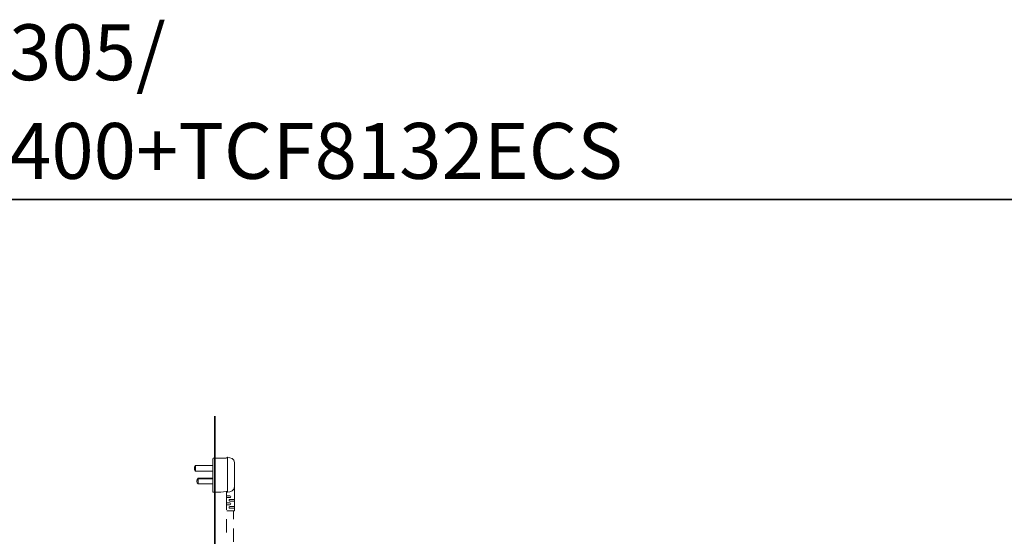
# Model space of a CAD drawing. Units: inches. Extents: x -1808 to 1337, y -1253 to 629.
# Drawn here: x -718 to 489, y -4 to 629 of the extents above; entities that cross this region are included whole.
import ezdxf

# ---------------------------------------------------------------- set-up
doc = ezdxf.new("R2010")
doc.units = ezdxf.units.IN
doc.header["$MEASUREMENT"] = 0
doc.layers.add('图层 1', color=7, linetype='Continuous')

msp = doc.modelspace()

# ---------------------------------------------------------------- linework, layer by layer
at = {"layer": '图层 1', "color": 7, "lineweight": 35}
for points in [[(1336.9, -1161), (-1803.5, -1161), (-1803.5, 409.2), (1336.9, 409.2), (1336.9, -1161), (1336.9, -1161)], [(-479, -708.8), (-479, 143.5)]]:
    msp.add_lwpolyline(points, dxfattribs=at)
at = {"layer": '图层 1', "color": 7, "lineweight": 9}
for points in [[(-480.4, 92.1), (-481, 91.8), (-481.2, 91.3)], [(-481.2, 91.3), (-481.2, 50.7)], [(-464.9, 92.1), (-480.4, 92.1)], [(-464.9, 92.1), (-464.1, 92.4), (-463.5, 93.2)], [(-463.5, 93.2), (-460.3, 92.6)], [(-463.5, 93.2), (-463.5, 50.2)], [(-454.8, 86.7), (-455.7, 89.4), (-457.6, 91.5), (-460.3, 92.6)], [(-454.8, 56.7), (-454.8, 86.7)], [(-502.7, 83.1), (-503.8, 80.9), (-503.8, 78.2), (-502.7, 76)], [(-502.7, 83.1), (-481.2, 83.1)], [(-502.7, 76), (-502.7, 83.1)], [(-481.2, 76), (-502.7, 76)], [(-499.4, 67.3), (-500.5, 66), (-500.8, 64.3)], [(-499.4, 66.5), (-500.5, 65.2), (-500.8, 63.5)], [(-500.8, 63.5), (-500.8, 64.3)], [(-500.8, 64.3), (-500.8, 63.5)], [(-500.8, 63.5), (-500.3, 61.9), (-499.4, 60.5)], [(-499.4, 67.3), (-481.2, 67.3)], [(-499.4, 67.3), (-499.4, 60.5)], [(-481.2, 66.5), (-499.4, 66.5)], [(-481.2, 60.5), (-499.4, 60.5)], [(-454.8, 27.3), (-454.8, 71.2)], [(-481.2, 50.7), (-481, 50.2), (-480.4, 50.2)], [(-480.4, 50.2), (-471.4, 50.2)], [(-464.9, 51.3), (-471.4, 50.2)], [(-463.5, 50.2), (-464.1, 51), (-464.9, 51.3)], [(-464.4, 28.7), (-464.4, 50.4)], [(-463.5, 50.2), (-460.3, 50.7)], [(-460.3, 50.7), (-457.6, 51.8), (-455.7, 54), (-454.8, 56.7)], [(-460.3, 45.8), (-464.4, 45.8)], [(-460.3, 43.7), (-464.4, 43.7)], [(-460.3, 37.1), (-464.4, 37.1)], [(-460.3, 41.5), (-461.1, 41.2), (-461.4, 40.4), (-461.1, 39.6), (-460.3, 39.3)], [(-460.3, 43.7), (-459.5, 43.9), (-459.2, 44.7), (-459.5, 45.6), (-460.3, 45.8)], [(-460.3, 41.5), (-454.8, 41.5)], [(-460.3, 39.3), (-454.8, 39.3)], [(-460.3, 35), (-459.5, 35.2), (-459.2, 36), (-459.5, 36.8), (-460.3, 37.1)], [(-460.3, 35), (-464.4, 35)], [(-464.1, 27.3), (-454.8, 27.3)], [(-460.3, 32.8), (-461.1, 32.5), (-461.4, 31.7), (-461.1, 30.9), (-460.3, 30.6)], [(-460.3, 32.8), (-454.8, 32.8)], [(-460.3, 30.6), (-454.8, 30.6)], [(-455.9, 17.3), (-455.9, 27.3)], [(-464.4, 0.9), (-464.4, 17.3)], [(-455.9, -10.5), (-455.9, 5.8)]]:
    msp.add_lwpolyline(points, dxfattribs=at)

# ---------------------------------------------------------------- texts
at = {"layer": '图层 1', "color": 7, "char_height": 68.485, "attachment_point": 7}
for s, insert in [('\\fArial|b1|i0|c0|p34;\\W1;CW767EBT305/SW767BT305/', (-1803.5, 555.3)), ('{\\fArial|b1|i0|c0|p34;CW767EBT400/SW767BT400+TCF8132ECS}', (-1803.5, 434.4))]:
    msp.add_mtext(s, dxfattribs=dict(at, insert=insert))

doc.saveas('drawing.dxf')
